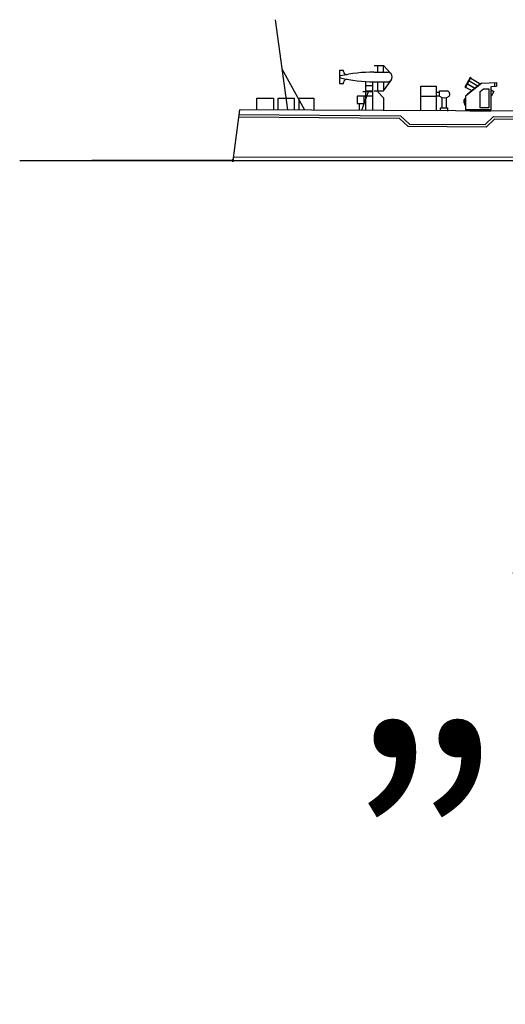
# Model space of a CAD drawing. Extents: x 11299 to 16772, y -12255 to -9820.
# Drawn here: x 14413 to 14493, y -10770 to -10608 of the extents above; entities that cross this region are included whole.
import ezdxf

# ---------------------------------------------------------------- set-up
doc = ezdxf.new("R2010")
doc.units = 0
doc.header["$PDMODE"] = 65
doc.header["$PDSIZE"] = 0.2
doc.layers.add('1', color=7, linetype='CONTINUOUS')
doc.styles.get("Standard").update_dxf_attribs({"font": 'msmincho.ttc', "width": 0.8})

# ---------------------------------------------------------------- blocks, each defined once
blk = doc.blocks.new('H_pa22_2')
at = {"layer": '1', "color": 7, "linetype": 'Continuous'}
for p, q in [((-3.36, 5.51), (-4.27, 3.93)), ((-3.31, 5.49), (-4.22, 3.9)), ((-4.17, 3.87), (-3.26, 5.46)), ((-3.5, 4.93), (-3.52, 4.88)), ((-3.52, 4.88), (-2.09, 4.06)), ((-2.05, 4.1), (-3.5, 4.93)), ((-3.26, 5.46), (-3.36, 5.51)), ((-3.29, 5.41), (-1.61, 4.44)), ((-4.27, 3.93), (-4.17, 3.87)), ((-1.46, 4.56), (-4.17, 2.44)), ((-4.14, 3.92), (-3.07, 3.3)), ((-3.82, 2.83), (-1.6, 4.56)), ((-3.78, 4.44), (-3.81, 4.39)), ((-3.81, 4.39), (-2.58, 3.68)), ((-2.53, 3.72), (-3.78, 4.44)), ((-1.74, 3.2), (-1.17, 3.66)), ((-1.6, 4.56), (-1.56, 4.48)), ((-1.46, 4.56), (0.97, 4.71)), ((-1.17, 3.66), (-0.31, 3.66)), ((-0.31, 3.66), (-0.31, 0.49)), ((0.09, 4.01), (0.97, 4.07)), ((0.09, 0.16), (0.09, 4.01)), ((0.09, 3.46), (0.54, 3.2)), ((0.61, 4.69), (0.61, 4.05)), ((0.97, 4.71), (0.97, 4.07)), ((-4.33, 1.85), (-4.44, 1.85)), ((-4.44, 1.85), (-4.44, 1.33)), ((-4.41, 1.85), (-4.41, 1.35)), ((-4.41, 1.75), (-4.33, 1.75)), ((-4.33, 1.94), (-4.33, 1.11)), ((-4.3, 1.91), (-4.3, 1.19)), ((-4.3, 1.75), (-4.17, 1.75)), ((-4.17, 2.06), (-4.21, 2.06)), ((-4.17, 2.03), (-4.19, 2.03)), ((-4.17, 2.44), (-4.17, 0.16)), ((-3.76, 2.76), (-3.82, 2.83)), ((-1.74, 0.49), (-1.74, 3.2)), ((0.54, 3.2), (0.09, 2.41)), ((-4.33, 1.36), (-4.44, 1.36)), ((-4.44, 1.33), (-4.33, 1.33)), ((-4.3, 1.36), (-4.17, 1.36)), ((-4.21, 1), (-4.17, 1)), ((-4.19, 1.07), (-4.17, 1.07)), ((0.09, 0.16), (-4.17, 0.16)), ((-3.46, 0), (-3.46, 0.07)), ((-3.46, 0.07), (0, 0.07)), ((-3.46, 0), (0, 0)), ((-3.43, 0.07), (-3.43, 0.16)), ((-0.31, 0.49), (-1.74, 0.49)), ((0, 0), (0, 0.16))]:
    blk.add_line(p, q, dxfattribs=at)
for centre, radius, start, end in [((-3.29, 5.4), 0.0686, 339.5733, 63.244), ((-4.13, 3.93), 0.0686, 236.639, 319.1347), ((-4.21, 1.94), 0.114, 90, 180), ((-4.19, 1.91), 0.114, 90, 180), ((-4.21, 1.11), 0.114, 180, 270), ((-4.19, 1.19), 0.114, 180, 270)]:
    blk.add_arc(centre, radius, start, end, dxfattribs=at)

msp = doc.modelspace()

# ---------------------------------------------------------------- linework, layer by layer
at = {"layer": '1', "color": 7, "linetype": 'Continuous'}
for p, q in [((14457.6, -10622.7), (14455.54, -10607.84)), ((14471.82, -10615.36), (14473.34, -10615.36)), ((14472.35, -10615.36), (14472.35, -10616.47)), ((14473.34, -10615.36), (14474.59, -10616.72)), ((14473.34, -10616.47), (14473.34, -10615.36)), ((14460.41, -10622.72), (14456.67, -10615.97)), ((14466.78, -10616.21), (14466.13, -10616.21)), ((14466.13, -10616.21), (14466.13, -10618.33)), ((14466.78, -10616.35), (14466.78, -10616.21)), ((14471.82, -10616.47), (14474.13, -10616.47)), ((14466.13, -10618.33), (14466.78, -10618.33)), ((14466.78, -10618.33), (14466.78, -10618.19)), ((14470.42, -10618.02), (14470.42, -10622.77)), ((14471.58, -10622.77), (14471.58, -10618.06)), ((14471.82, -10618.06), (14474.13, -10618.06)), ((14472.35, -10618.06), (14472.35, -10619.56)), ((14473.34, -10619.56), (14474.65, -10617.74)), ((14473.34, -10618.06), (14473.34, -10619.56)), ((14470.82, -10619.72), (14469.72, -10622.81)), ((14471.55, -10619.72), (14469.96, -10619.72)), ((14470.42, -10618.67), (14471.58, -10618.67)), ((14470.42, -10619.56), (14471.58, -10619.56)), ((14471.82, -10619.56), (14473.34, -10619.56)), ((14473.41, -10620.74), (14472.41, -10619.72)), ((14479.49, -10622.86), (14479.49, -10618.77)), ((14479.49, -10618.77), (14482.05, -10618.77)), ((14482.57, -10619.82), (14482.02, -10619.82)), ((14482.05, -10618.77), (14482.05, -10622.87)), ((14482.57, -10620.46), (14482.57, -10619.56)), ((14482.59, -10619.56), (14483.93, -10619.56)), ((14452.5, -10622.69), (14452.5, -10620.74)), ((14452.5, -10620.74), (14455.22, -10620.74)), ((14455.22, -10620.74), (14455.22, -10622.71)), ((14456.02, -10622.72), (14456.02, -10620.74)), ((14456.02, -10620.74), (14458.65, -10620.74)), ((14458.65, -10620.74), (14458.65, -10622.74)), ((14459.45, -10622.74), (14459.45, -10620.74)), ((14459.45, -10620.74), (14461.89, -10620.74)), ((14461.89, -10620.74), (14461.89, -10622.76)), ((14470.56, -10620.45), (14469.03, -10620.45)), ((14469.03, -10620.45), (14469.03, -10621.63)), ((14469.03, -10621.63), (14470.14, -10621.63)), ((14469.34, -10621.63), (14469.34, -10622.81)), ((14470.14, -10620.45), (14470.14, -10621.63)), ((14471.58, -10620.46), (14470.42, -10620.46)), ((14473.41, -10622.83), (14473.41, -10620.74)), ((14479.49, -10620.42), (14482.05, -10620.42)), ((14482.57, -10620.46), (14482.02, -10620.46)), ((14483.04, -10622.35), (14483.04, -10620.67)), ((14483.66, -10620.72), (14483.66, -10622.35)), ((14449.62, -10622.67), (14448.53, -10631.03)), ((14449.51, -10623.46), (14476.17, -10623.68)), ((14683.13, -10623.79), (14449.62, -10622.67)), ((14482.77, -10622.87), (14482.77, -10622.35)), ((14482.77, -10622.35), (14483.93, -10622.35)), ((14483.93, -10622.35), (14483.93, -10622.88)), ((14476, -10624.1), (14449.51, -10623.89)), ((14477.45, -10625.44), (14476, -10624.1)), ((14476.17, -10623.68), (14477.62, -10625.02)), ((14477.62, -10625.02), (14490.13, -10625.12)), ((14490.13, -10625.12), (14491.5, -10623.8)), ((14491.67, -10624.23), (14490.3, -10625.54)), ((14491.5, -10623.8), (14691.21, -10624.53)), ((14691.21, -10624.95), (14491.67, -10624.23)), ((14490.3, -10625.54), (14477.45, -10625.44)), ((14413.42, -10631.03), (14810, -10631.03)), ((14448.53, -10631.03), (14425.29, -10631.03)), ((14783.98, -10630.13), (14448.59, -10630.54))]:
    msp.add_line(p, q, dxfattribs=at)
for centre, radius, start, end in [((14471.82, -10641.01), 24.54, 90, 103.1255), ((14467.31, -10616.35), 0.531, 180, 275.5757), ((14473.99, -10617.27), 0.808, 279.6323, 80.3677), ((14466.29, -10617.27), 0.159, 90, 270), ((14471.82, -10593.52), 24.54, 256.8745, 270), ((14467.31, -10618.19), 0.531, 79.6238, 180), ((14483.63, -10620.14), 0.655, 331.0629, 62.7421), ((14483.4, -10619.38), 1.34, 233.3856, 306.6144)]:
    msp.add_arc(centre, radius, start, end, dxfattribs=at)
at = {"layer": '1', "color": 1, "linetype": 'ByBlock'}
msp.add_point((14448.53, -10631.03), dxfattribs=at)

# ---------------------------------------------------------------- block references
at = {"layer": '1', "color": 7, "linetype": 'Continuous'}
msp.add_blockref('H_pa22_2', (14491.02, -10622.87), dxfattribs=at)

# ---------------------------------------------------------------- texts
at = {"layer": '1', "color": 7, "linetype": 'Continuous', "lineweight": 9, "insert": (14328.64, -10658.83), "char_height": 40, "width": 655.9115, "attachment_point": 1}
msp.add_mtext('{\\pxqc;駆逐艦夕雲型\\P”清波“きよなみ}', dxfattribs=at)

doc.saveas('drawing.dxf')
